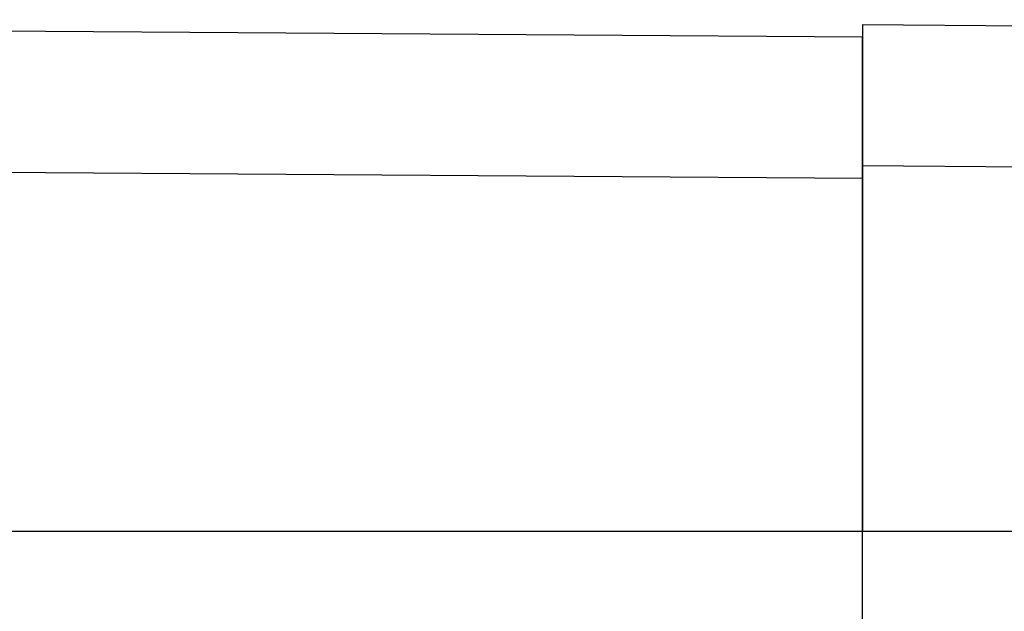
# Model space of a CAD drawing. Extents: x -1400 to 22500, y -1500 to 31200.
# Drawn here: x 9030 to 9309, y 18371 to 18538 of the extents above; entities that cross this region are included whole.
import ezdxf

# ---------------------------------------------------------------- set-up
doc = ezdxf.new("R2010")
doc.units = 0
doc.header["$LTSCALE"] = 100
doc.header["$MEASUREMENT"] = 0
doc.layers.add('DUENN', color=4, linetype='CONTINUOUS')

msp = doc.modelspace()

# ---------------------------------------------------------------- linework, layer by layer
at = {"layer": 'DUENN', "linetype": 'Continuous', "lineweight": 30}
for p, q in [((8569.423, 18537.948), (9268.824, 18533.091)), ((9268.824, 18536.563), (9768.824, 18533.091)), ((9268.824, 18536.563), (9268.824, 18518.582)), ((9268.824, 18515.11), (9268.824, 18533.091)), ((8954.088, 18495.277), (9268.824, 18493.091)), ((9454.089, 18495.277), (9268.824, 18496.563)), ((9268.824, 18395.584), (9268.824, 18493.091)), ((9268.824, 18393.091), (9268.824, 18395.584)), ((9268.824, 18393.091), (8548.824, 18393.091)), ((9268.824, 18013.091), (9268.824, 18393.091)), ((9768.824, 18393.091), (9268.824, 18393.091)), ((9268.824, 18013.091), (9268.824, 18393.091))]:
    msp.add_line(p, q, dxfattribs=at)
for points, knots in [([(9268.824, 18518.582), (9268.824, 18516.807), (9268.824, 18515.132), (9268.824, 18511.98), (9268.824, 18510.502), (9268.824, 18507.75), (9268.824, 18506.485), (9268.824, 18504.749), (9268.824, 18504.198), (9268.824, 18503.15), (9268.824, 18502.653), (9268.824, 18500.312), (9268.824, 18498.917), (9268.824, 18497.042), (9268.824, 18496.563), (9268.824, 18496.563)], [0, 0, 0, 0, 0.125, 0.125, 0.25, 0.25, 0.375, 0.375, 0.4375, 0.4375, 0.5, 0.5, 0.75, 0.75, 1, 1, 1, 1]), ([(9268.824, 18493.091), (9268.824, 18493.091), (9268.824, 18493.573), (9268.824, 18495.462), (9268.824, 18496.869), (9268.824, 18500.645), (9268.824, 18502.961), (9268.824, 18508.412), (9268.824, 18511.547), (9268.824, 18515.11)], [0, 0, 0, 0, 0.25, 0.25, 0.5, 0.5, 0.75, 0.75, 1, 1, 1, 1]), ([(9268.824, 18496.563), (9268.824, 18496.55), (9268.824, 18496.533), (9268.824, 18496.586), (9268.824, 18496.523), (9268.824, 18496.686), (9268.824, 18496.285), (9268.824, 18495.555), (9268.824, 18494.439), (9268.824, 18492.916), (9268.824, 18490.985), (9268.824, 18488.637), (9268.824, 18485.88), (9268.824, 18482.744), (9268.824, 18479.245), (9268.824, 18475.395), (9268.824, 18471.164), (9268.824, 18466.538), (9268.824, 18461.518), (9268.824, 18456.101), (9268.824, 18450.309), (9268.824, 18443.714), (9268.824, 18436.231), (9268.824, 18427.758), (9268.824, 18418.763), (9268.824, 18409.039), (9268.824, 18401.39), (9268.824, 18396.566), (9268.824, 18395.007), (9268.824, 18394.076), (9268.824, 18393.399), (9268.824, 18393.058), (9268.824, 18393.09), (9268.824, 18393.106)], [0, 0, 0, 0, 0.3132341, 0.4003469, 0.4439033, 0.4874597, 0.5092407, 0.5310442, 0.5529157, 0.5748101, 0.5970269, 0.6192677, 0.6415809, 0.6639183, 0.6856993, 0.7075028, 0.7293743, 0.7512688, 0.7734206, 0.795596, 0.817843, 0.840114, 0.8670885, 0.8941061, 0.9212538, 0.9484451, 0.9775633, 0.9836602, 0.9867072, 0.9898097, 0.9931661, 0.9966504, 1, 1, 1, 1])]:
    msp.add_open_spline(points, degree=3, knots=knots, dxfattribs=at)

doc.saveas('drawing.dxf')
